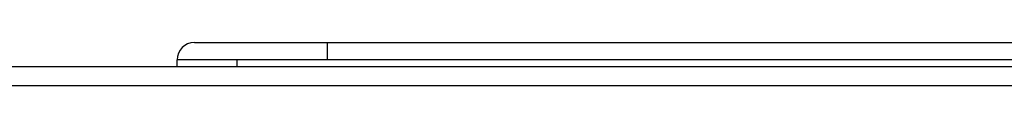
# Model space of a CAD drawing. Extents: x -284 to 1674, y 1 to 2036.
# Drawn here: x 745 to 876, y 1988 to 1994 of the extents above; entities that cross this region are included whole.
import ezdxf

# ---------------------------------------------------------------- set-up
doc = ezdxf.new("R2010")
doc.units = 0
doc.header["$MEASUREMENT"] = 0
doc.layers.add('V4L204', color=7, linetype='CONTINUOUS')

msp = doc.modelspace()

# ---------------------------------------------------------------- linework, layer by layer
at = {"layer": 'V4L204', "color": 1, "linetype": 'Continuous'}
for p, q in [((768.32, 1993.99), (786.02, 1993.99)), ((786.02, 1993.99), (978.02, 1993.99)), ((786.02, 1993.99), (786.02, 1991.69)), ((766.02, 1990.78), (766.02, 1991.69)), ((774.02, 1991.69), (766.02, 1991.69)), ((766.02, 1990.78), (998.02, 1990.78)), ((786.02, 1991.69), (774.02, 1991.69)), ((774.02, 1990.78), (774.02, 1991.69)), ((978.02, 1991.69), (786.02, 1991.69))]:
    msp.add_line(p, q, dxfattribs=at)
at = {"layer": 'V4L204', "color": 160, "linetype": 'Continuous'}
msp.add_line((684.42, 1990.78), (1079.62, 1990.78), dxfattribs=at)
at = {"layer": 'V4L204', "color": 6, "linetype": 'Continuous'}
msp.add_line((687.17, 1988.29), (1077.37, 1988.29), dxfattribs=at)
at = {"layer": 'V4L204', "color": 1, "linetype": 'Continuous'}
msp.add_arc((768.32, 1991.69), 2.3, 90, 180, dxfattribs=at)

doc.saveas('drawing.dxf')
